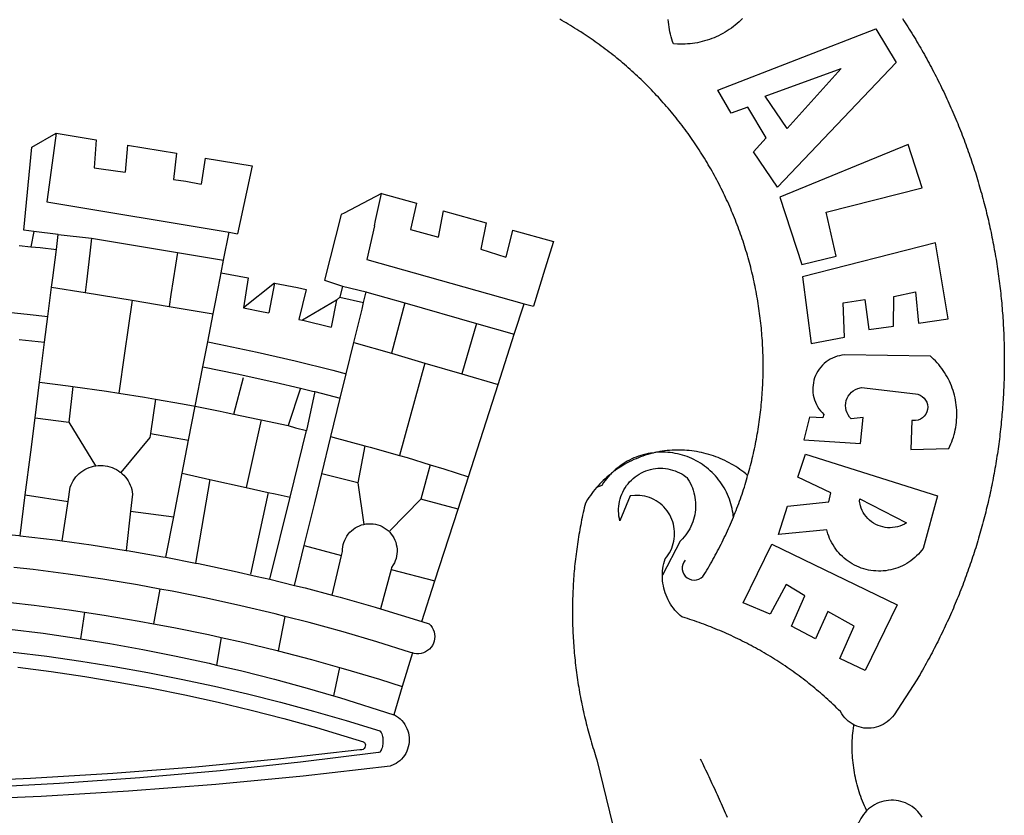
# Model space of a CAD drawing. Extents: x 182430 to 182851, y 1676564 to 1676861.
# Drawn here: x 182713 to 182719, y 1676624 to 1676629 of the extents above; entities that cross this region are included whole.
import ezdxf

# ---------------------------------------------------------------- set-up
doc = ezdxf.new("R2010")
doc.units = 0
doc.header["$LTSCALE"] = 15
doc.header["$MEASUREMENT"] = 0
doc.layers.add('BRAZAO', color=7, linetype='CONTINUOUS')

# ---------------------------------------------------------------- blocks, each defined once
blk = doc.blocks.new('Logo_Prefeitura')
at = {"layer": 'BRAZAO'}
for points in [[(697.48, 681.37), (698.33, 680.07), (699.17, 678.77), (700, 677.46), (700.83, 676.15), (701.66, 674.84), (702.47, 673.52), (703.29, 672.2), (704.1, 670.88), (704.9, 669.55), (705.7, 668.23), (706.49, 666.89), (707.28, 665.56), (708.06, 664.22), (708.83, 662.88), (709.61, 661.54), (710.37, 660.19), (711.13, 658.84), (711.89, 657.49), (712.64, 656.13), (713.38, 654.77), (714.12, 653.41), (714.86, 652.04), (715.58, 650.67), (716.31, 649.3), (717.03, 647.93), (717.74, 646.55), (718.44, 645.17), (719.15, 643.79), (719.84, 642.41), (720.53, 641.02), (721.22, 639.63), (721.9, 638.24), (722.57, 636.84), (723.24, 635.44), (723.9, 634.04), (724.56, 632.64), (725.21, 631.23), (725.86, 629.82), (726.5, 628.41), (727.13, 627), (727.76, 625.58), (728.38, 624.16), (729, 622.74), (729.61, 621.32), (730.22, 619.89), (730.82, 618.46), (731.42, 617.03), (732.01, 615.6), (732.59, 614.16), (733.17, 612.73), (733.74, 611.29), (734.31, 609.84), (734.87, 608.4), (735.43, 606.95), (735.98, 605.5), (736.52, 604.05), (737.06, 602.6), (737.59, 601.14), (738.12, 599.69), (738.64, 598.23), (739.16, 596.76), (739.67, 595.3), (740.17, 593.83), (740.67, 592.37), (741.16, 590.9), (741.65, 589.43), (742.13, 587.95), (742.6, 586.48), (743.07, 585), (743.54, 583.52), (743.99, 582.04), (744.44, 580.56), (744.89, 579.07), (745.33, 577.59), (745.76, 576.1), (746.19, 574.61), (746.61, 573.12), (747.03, 571.63), (747.44, 570.13), (747.84, 568.63), (748.24, 567.14), (748.63, 565.64), (749.02, 564.14), (749.4, 562.63), (749.78, 561.13), (750.14, 559.62), (750.51, 558.12), (750.86, 556.61), (751.21, 555.1), (751.56, 553.59), (751.9, 552.08), (752.23, 550.56), (752.56, 549.05), (752.88, 547.53), (753.19, 546.02), (753.5, 544.5), (753.8, 542.98), (754.1, 541.46), (754.39, 539.93), (754.68, 538.41), (754.96, 536.88), (755.23, 535.36), (755.5, 533.83), (755.76, 532.3), (756.01, 530.78), (756.26, 529.25), (756.5, 527.71), (756.74, 526.18), (756.97, 524.65), (757.19, 523.12), (757.41, 521.58), (757.62, 520.05), (757.83, 518.51), (758.03, 516.98), (758.22, 515.44), (758.41, 513.9), (758.59, 512.36), (758.77, 510.82), (758.94, 509.28), (759.1, 507.74), (759.26, 506.2), (759.41, 504.65), (759.56, 503.11), (759.7, 501.57), (759.83, 500.02), (759.96, 498.48), (760.08, 496.93), (760.19, 495.39)], [(600.44, 395.36), (601.03, 396.96), (601.44, 398.46), (601.85, 399.95), (602.24, 401.45), (602.62, 402.95), (603, 404.46), (603.36, 405.96), (603.72, 407.47), (604.06, 408.98), (604.4, 410.5), (604.72, 412.01), (605.04, 413.53), (605.35, 415.05), (605.65, 416.57), (605.94, 418.09), (606.22, 419.62), (606.49, 421.14), (606.75, 422.67), (607, 424.2), (607.24, 425.73), (607.47, 427.26), (607.69, 428.8), (607.91, 430.33), (608.11, 431.87), (608.3, 433.41), (608.49, 434.94), (608.66, 436.48), (608.83, 438.03), (608.98, 439.57), (609.13, 441.11), (609.26, 442.65), (609.39, 444.2), (609.51, 445.74), (609.62, 447.29), (609.71, 448.84), (609.8, 450.38), (609.88, 451.93), (609.95, 453.48), (610.01, 455.03), (610.06, 456.58), (610.1, 458.13), (610.13, 459.68), (610.15, 461.23), (610.16, 462.78), (610.16, 464.33), (610.15, 465.88), (610.13, 467.43), (610.1, 468.98), (610.07, 470.52), (610.02, 472.07), (609.96, 473.62), (609.9, 475.17), (609.82, 476.72), (609.74, 478.27), (609.64, 479.81), (609.53, 481.36), (609.42, 482.91), (609.3, 484.45), (609.16, 485.99), (609.02, 487.54), (608.87, 489.08), (608.7, 490.62), (608.53, 492.16), (608.35, 493.7), (608.16, 495.24), (607.96, 496.78), (607.75, 498.31), (607.53, 499.85), (607.3, 501.38), (607.06, 502.91), (606.81, 504.44), (606.55, 505.97), (606.28, 507.49), (606.01, 509.02), (605.72, 510.54), (605.42, 512.06), (605.12, 513.58), (604.8, 515.1), (604.48, 516.62), (604.14, 518.13), (603.8, 519.64), (603.45, 521.15), (603.08, 522.66), (602.71, 524.16), (602.33, 525.66), (601.94, 527.16), (601.54, 528.66), (601.13, 530.16), (600.72, 531.65), (600.29, 533.14), (599.85, 534.62), (599.4, 536.11), (598.95, 537.59), (598.48, 539.07), (598.01, 540.54), (597.53, 542.02), (597.04, 543.49), (596.53, 544.95), (596.02, 546.42), (595.5, 547.88), (594.98, 549.33), (594.44, 550.79), (593.89, 552.24), (593.34, 553.68), (592.77, 555.13), (592.2, 556.57), (591.62, 558), (591.02, 559.44), (590.42, 560.86), (589.81, 562.29), (589.2, 563.71), (588.57, 565.13), (587.93, 566.54), (587.29, 567.95), (586.63, 569.36), (585.97, 570.76), (585.3, 572.16), (584.62, 573.55), (583.93, 574.94), (583.24, 576.32), (582.53, 577.7), (581.82, 579.08), (581.1, 580.45), (580.36, 581.81), (579.62, 583.18), (578.88, 584.53), (578.12, 585.89), (577.36, 587.23), (576.58, 588.58), (575.8, 589.91), (575.01, 591.25), (574.21, 592.58), (573.41, 593.9), (572.59, 595.22), (571.77, 596.53), (570.94, 597.84), (570.1, 599.14), (569.25, 600.44), (568.39, 601.73), (567.53, 603.02), (566.66, 604.3), (565.78, 605.58), (564.89, 606.85), (564, 608.11), (563.09, 609.37), (562.18, 610.63), (561.26, 611.88), (560.34, 613.12), (559.4, 614.36), (558.46, 615.59), (557.51, 616.81), (556.56, 618.03), (555.59, 619.24), (554.62, 620.45), (553.64, 621.65), (552.65, 622.85), (551.66, 624.03), (550.66, 625.22), (549.65, 626.39), (548.63, 627.56), (547.61, 628.73), (546.57, 629.88), (545.54, 631.03), (544.49, 632.18), (543.44, 633.32), (542.38, 634.45), (541.31, 635.57), (540.24, 636.69), (539.16, 637.8), (538.07, 638.9), (536.98, 640), (535.87, 641.09), (534.77, 642.18), (533.65, 643.25), (532.53, 644.32), (531.4, 645.39), (530.27, 646.44), (529.13, 647.49), (527.98, 648.53), (526.83, 649.57), (525.66, 650.59), (524.5, 651.61), (523.32, 652.63), (522.14, 653.63), (520.96, 654.63), (519.77, 655.62), (518.57, 656.6), (517.37, 657.58), (516.15, 658.55), (514.94, 659.51), (513.72, 660.46), (512.49, 661.41), (511.25, 662.34), (510.01, 663.27), (508.77, 664.2), (507.52, 665.11), (506.26, 666.02), (505, 666.92), (503.73, 667.81), (502.46, 668.69), (501.18, 669.56), (499.89, 670.43), (498.6, 671.29), (497.31, 672.14), (496.01, 672.99), (494.7, 673.82), (493.39, 674.65), (492.07, 675.46), (490.75, 676.28), (489.43, 677.08), (488.1, 677.87), (486.76, 678.66), (485.42, 679.43), (484.07, 680.2), (482.72, 680.96)], [(597.29, 681.51), (596.19, 680.41), (595.06, 679.35), (593.89, 678.32), (592.7, 677.32), (591.47, 676.36), (590.22, 675.43), (588.95, 674.54), (587.65, 673.69), (586.32, 672.88), (584.97, 672.1), (583.6, 671.37), (582.21, 670.67), (580.8, 670.01), (579.37, 669.4), (577.92, 668.83), (576.46, 668.3), (574.98, 667.81), (573.49, 667.37), (571.99, 666.97), (570.48, 666.61), (568.95, 666.3), (567.42, 666.03), (565.88, 665.8), (564.34, 665.62), (562.79, 665.49), (561.23, 665.4), (559.68, 665.35), (558.12, 665.35), (556.57, 665.4), (553.93, 665.58), (553.42, 667.05), (552.95, 668.53), (552.51, 670.02), (552.13, 671.53), (551.78, 673.05), (551.48, 674.57), (551.22, 676.11), (551.01, 677.65), (550.84, 679.19), (550.71, 680.74)], [(581.69, 636.53), (680.75, 674.94), (680.75, 674.94), (693.49, 653.95), (619.03, 575.76), (604.18, 597.95), (611.99, 606.81), (600.59, 626), (600.59, 626), (590.08, 622.1), (581.69, 636.53)], [(611.39, 632.79), (658.98, 650.18), (658.98, 650.18), (625.2, 612.66), (611.39, 632.79)], [(153.29, 548.11), (147.04, 548.87), (152.13, 600.8), (167.35, 609.57)], [(167.35, 609.57), (164.71, 590.97)], [(167.35, 609.57), (192.36, 605.42)], [(192.36, 605.42), (190.99, 587.86)], [(212.02, 602.16), (210.4, 585.25)], [(212.02, 602.16), (242.75, 597.05)], [(701.03, 602.54), (620.68, 569.61), (634.32, 527.32), (655.78, 532.58), (649.64, 560.18), (709.82, 575.5), (701.03, 602.54)], [(242.75, 597.05), (240.85, 580.68)], [(260.58, 594.08), (258.2, 577.79)], [(260.58, 594.08), (290.05, 589.19)], [(164.71, 590.97), (161.36, 566.72)], [(190.99, 587.86), (195.52, 587.31), (210.4, 585.25)], [(290.05, 589.19), (286.49, 572.64)], [(240.85, 580.68), (248.47, 579.49), (258.2, 577.79)], [(286.49, 572.64), (280.92, 546.69)], [(371.11, 571.8), (347.65, 559.63)], [(366.62, 551.61), (367.29, 554.87), (371.11, 571.8)], [(371.11, 571.8), (392.93, 565.7)], [(161.36, 566.72), (275.55, 547.58)], [(392.93, 565.7), (389.33, 549.23)], [(345.8, 558.67), (335.32, 517.68)], [(347.65, 559.63), (345.8, 558.67)], [(409.8, 561), (406.6, 544.6)], [(409.8, 561), (436.7, 553.52)], [(366.62, 551.61), (361.9, 530.5)], [(389.33, 549.23), (405.21, 545), (406.6, 544.6)], [(436.7, 553.52), (433.19, 536.97)], [(453.1, 548.95), (449.02, 532.03)], [(453.1, 548.95), (478.71, 541.83)], [(153.29, 548.11), (151.38, 538.51)], [(168.6, 546.25), (153.29, 548.11)], [(167.41, 536.84), (168.6, 546.25)], [(168.6, 546.25), (189.36, 543.85)], [(189.36, 543.85), (188.3, 534.45)], [(189.36, 543.85), (243.31, 534.84)], [(272.13, 530.02), (275.55, 547.58)], [(275.55, 547.58), (280.92, 546.69)], [(144, 539.2), (151.38, 538.51)], [(151.38, 538.51), (157.31, 537.96), (167.41, 536.84)], [(165.15, 519.02), (167.41, 536.84)], [(433.19, 536.97), (449.02, 532.03)], [(478.71, 541.83), (473.37, 524.43)], [(725.97, 493.27), (718.21, 541.01), (718.21, 541.01), (634.76, 519.67), (640.3, 477.97), (661.01, 481.88), (660.27, 503.48), (673.78, 505.44), (673.78, 505.44), (676.32, 486.69), (691.78, 488.8), (691.94, 507.4), (705.59, 510.25), (705.59, 510.25), (707.54, 490.6), (725.97, 493.27)], [(188.3, 534.45), (186.26, 516.44)], [(243.31, 534.84), (242.05, 526.93)], [(243.31, 534.84), (272.13, 530.02)], [(361.9, 530.5), (460.44, 502.83)], [(242.05, 526.93), (239.15, 508.64)], [(270.6, 522.14), (272.13, 530.02)], [(473.37, 524.43), (466.24, 501.2)], [(164.43, 513.29), (165.15, 519.02)], [(267.02, 503.73), (269.94, 518.75)], [(269.94, 518.75), (270.6, 522.14)], [(270.6, 522.14), (287.57, 519.04)], [(287.57, 519.04), (284.57, 500.33)], [(162.08, 494.77), (164.43, 513.29)], [(164.43, 513.29), (185.51, 509.81)], [(186.26, 516.44), (185.51, 509.81)], [(304.12, 515.8), (284.57, 500.33)], [(304.12, 515.8), (300.48, 497.09)], [(304.12, 515.8), (318.35, 512.95), (323.85, 511.7)], [(335.32, 517.68), (346.73, 513.93)], [(346.73, 513.93), (344.89, 506.92)], [(346.73, 513.93), (361.51, 510.31)], [(185.51, 509.81), (214.92, 504.96)], [(239.15, 508.64), (237.96, 501.16)], [(323.85, 511.7), (319.34, 492.99)], [(344.89, 506.92), (342.88, 504.99)], [(344.89, 506.92), (342.88, 504.99)], [(344.89, 506.92), (359.85, 503.51)], [(359.85, 503.51), (361.51, 510.31)], [(361.51, 510.31), (361.97, 510.17), (385.59, 503.31)], [(58.08, 503.53), (76.34, 502.6), (100.64, 500.94), (124.9, 498.85), (149.13, 496.34), (162.08, 494.77)], [(214.92, 504.96), (212.42, 487.71)], [(214.92, 504.96), (237.96, 501.16)], [(237.96, 501.16), (265.63, 496.6)], [(265.63, 496.6), (267.02, 503.73)], [(284.57, 500.33), (297.03, 497.84), (300.48, 497.09)], [(342.88, 504.99), (321.53, 492.52)], [(342.88, 504.99), (339.53, 488.18)], [(358.88, 499.52), (359.85, 503.51)], [(385.59, 503.31), (377.33, 471.77)], [(385.59, 503.31), (430.53, 490.46)], [(454.27, 483.67), (460.44, 502.83)], [(460.44, 502.83), (466.24, 501.2)], [(160.05, 478.71), (162.08, 494.77)], [(262.18, 478.87), (265.63, 496.6)], [(355.18, 484.4), (358.88, 499.52)], [(760.19, 495.39), (760.3, 493.84), (760.4, 492.3), (760.5, 490.75), (760.59, 489.2), (760.67, 487.65), (760.75, 486.11), (760.82, 484.56), (760.89, 483.01), (760.95, 481.46), (761, 479.91), (761.05, 478.36), (761.09, 476.81), (761.13, 475.26), (761.15, 473.71), (761.18, 472.16), (761.19, 470.62), (761.2, 469.07), (761.21, 467.52), (761.21, 465.97), (761.2, 464.42), (761.19, 462.87), (761.17, 461.32), (761.14, 459.77), (761.11, 458.22), (761.07, 456.67), (761.02, 455.12), (760.97, 453.57), (760.92, 452.02), (760.85, 450.47), (760.79, 448.92), (760.71, 447.38), (760.63, 445.83), (760.54, 444.28), (760.45, 442.73), (760.35, 441.19), (760.24, 439.64), (760.13, 438.1), (760.01, 436.55), (759.89, 435.01), (759.76, 433.46), (759.62, 431.92), (759.48, 430.37), (759.33, 428.83), (759.18, 427.29), (759.02, 425.75), (758.85, 424.21), (758.68, 422.67), (758.5, 421.13), (758.31, 419.59), (758.12, 418.05), (757.92, 416.51), (757.72, 414.98), (757.51, 413.44), (757.3, 411.91), (757.07, 410.37), (756.85, 408.84), (756.61, 407.31), (756.37, 405.78), (756.13, 404.25), (755.88, 402.72), (755.62, 401.19), (755.35, 399.66), (755.08, 398.14), (754.81, 396.61), (754.53, 395.09), (754.24, 393.56), (753.94, 392.04), (753.64, 390.52), (753.34, 389), (753.02, 387.48), (752.71, 385.97), (752.38, 384.45), (752.05, 382.94), (751.72, 381.42), (751.37, 379.91), (751.03, 378.4), (750.67, 376.89), (750.31, 375.39), (749.95, 373.88), (749.58, 372.38), (749.2, 370.87), (748.81, 369.37), (748.42, 367.87), (748.03, 366.37), (747.63, 364.88), (747.22, 363.38), (746.81, 361.89), (746.39, 360.39), (745.96, 358.9), (745.53, 357.41), (745.09, 355.93), (744.65, 354.44), (744.2, 352.96), (743.75, 351.48), (743.29, 350), (742.82, 348.52), (742.35, 347.04), (741.87, 345.57), (741.39, 344.1), (740.9, 342.63), (740.4, 341.16), (739.9, 339.69), (739.39, 338.23), (738.88, 336.77), (738.36, 335.3), (737.84, 333.85), (737.31, 332.39), (736.77, 330.93), (736.23, 329.48), (735.68, 328.03), (735.13, 326.59), (734.57, 325.14), (734.01, 323.7), (733.44, 322.26), (732.86, 320.82), (732.28, 319.38), (731.69, 317.95), (731.1, 316.51), (730.5, 315.08), (729.9, 313.66), (729.29, 312.23), (728.67, 310.81), (728.05, 309.39), (727.42, 307.97), (726.79, 306.56), (726.15, 305.14), (725.51, 303.73), (724.86, 302.33), (724.21, 300.92), (723.55, 299.52), (722.88, 298.12), (722.21, 296.72), (721.53, 295.33), (720.85, 293.94), (720.16, 292.55), (719.47, 291.16), (718.77, 289.78), (718.07, 288.4), (717.36, 287.02), (716.64, 285.65), (715.92, 284.27), (715.19, 282.9), (714.46, 281.54), (713.73, 280.18), (712.98, 278.81), (712.24, 277.46), (711.48, 276.1), (710.72, 274.75), (709.96, 273.4), (709.19, 272.06), (708.42, 270.71), (707.64, 269.37), (706.43, 267.33), (692.15, 245.42), (691.22, 244.18), (690.19, 243.02), (689.07, 241.95), (687.87, 240.96), (686.6, 240.08), (685.27, 239.29), (683.87, 238.61), (682.43, 238.05), (680.95, 237.6), (679.44, 237.27), (677.9, 237.05), (676.35, 236.96), (674.8, 236.99), (673.26, 237.14), (671.74, 237.42), (670.24, 237.81), (668.77, 238.32), (667.35, 238.94), (666.94, 239.16)], [(212.42, 487.71), (210.11, 471.83)], [(319.34, 492.99), (321.53, 492.52)], [(321.53, 492.52), (321.87, 492.44), (339.53, 488.18)], [(430.53, 490.46), (421.46, 458.93)], [(430.53, 490.46), (454.27, 483.67)], [(353.77, 478.62), (355.18, 484.4)], [(444.19, 452.32), (454.27, 483.67)], [(144.13, 480.48), (160.05, 478.71)], [(156.88, 453.63), (160.05, 478.71)], [(259.14, 463.25), (262.18, 478.87)], [(262.18, 478.87), (269.41, 477.47), (293.24, 472.44), (316.98, 467), (340.63, 461.14), (348.95, 458.91)], [(348.95, 458.91), (353.77, 478.62)], [(353.77, 478.62), (377.33, 471.77)], [(210.11, 471.83), (206.48, 446.87)], [(377.33, 471.77), (398.15, 465.71)], [(702.62, 411.52), (726.41, 412.16), (727.09, 413.57), (727.71, 414.99), (728.29, 416.43), (728.82, 417.9), (729.3, 419.37), (729.74, 420.87), (730.13, 422.37), (730.47, 423.89), (730.76, 425.42), (731, 426.96), (731.19, 428.5), (731.33, 430.05), (731.42, 431.6), (731.46, 433.16), (731.45, 434.71), (731.39, 436.27), (731.28, 437.82), (731.12, 439.37), (730.91, 440.91), (730.65, 442.44), (730.35, 443.97), (729.99, 445.48), (729.58, 446.98), (729.13, 448.47), (728.63, 449.94), (728.08, 451.4), (727.48, 452.84), (726.84, 454.25), (726.15, 455.65), (725.42, 457.02), (724.64, 458.37), (723.82, 459.69), (722.96, 460.99), (722.06, 462.25), (721.12, 463.49), (720.14, 464.7), (719.12, 465.87), (718.06, 467.01), (716.96, 468.12), (715.03, 469.91), (661.01, 470.78), (661.01, 470.78), (659.46, 470.6), (657.94, 470.3), (656.43, 469.9), (654.96, 469.39), (653.54, 468.78), (652.16, 468.06), (650.83, 467.24), (649.57, 466.34), (648.37, 465.34), (647.25, 464.26), (646.22, 463.1), (645.27, 461.87), (644.41, 460.58), (643.64, 459.22), (642.98, 457.81), (642.41, 456.36), (641.96, 454.88), (641.61, 453.36), (641.38, 451.82), (641.25, 450.27), (641.24, 448.72), (641.34, 447.17), (641.55, 445.62), (641.87, 444.1), (642.3, 442.61), (642.84, 441.15), (643.48, 439.73), (644.22, 438.37), (645.06, 437.06), (645.99, 435.81), (647.01, 434.64), (648.24, 433.42), (647.49, 431.47), (639.08, 431.77), (639.08, 431.77), (635.63, 417.52), (671.19, 415.29), (672.85, 431.49), (672.85, 431.49), (665.34, 430.73), (664.29, 431.88), (663.41, 433.15), (662.7, 434.54), (662.19, 436.01), (661.88, 437.53), (661.78, 439.08), (661.9, 440.63), (662.22, 442.15), (662.74, 443.62), (663.46, 444.99), (664.36, 446.26), (665.42, 447.4), (666.63, 448.38), (667.96, 449.19), (669.38, 449.81), (671.81, 450.39), (671.81, 450.39), (705.57, 446.5), (707.09, 446.21), (708.54, 445.64), (709.86, 444.82), (711.01, 443.77), (711.94, 442.54), (712.64, 441.15), (713.07, 439.65), (713.22, 438.11), (713.09, 436.56), (712.67, 435.06), (711.99, 433.67), (711.07, 432.42), (709.93, 431.36), (708.62, 430.52), (707.19, 429.94), (705.66, 429.63), (703.31, 429.7), (703.31, 429.7), (702.62, 411.52)], [(254.34, 438.6), (259.14, 463.25)], [(259.14, 463.25), (280.68, 458.93), (304.29, 453.76), (320.3, 449.96)], [(398.15, 465.71), (382.38, 407.8)], [(398.15, 465.71), (421.46, 458.93)], [(278.56, 433.76), (284.56, 456.69)], [(345.22, 443.63), (348.95, 458.91)], [(421.46, 458.93), (444.19, 452.32)], [(154.07, 431.46), (156.88, 453.63)], [(156.88, 453.63), (174.89, 451.43), (177.68, 451.04)], [(177.68, 451.04), (175.13, 428.68)], [(177.68, 451.04), (198.79, 448.08), (206.48, 446.87)], [(425.55, 394.39), (444.19, 452.32)], [(206.48, 446.87), (222.63, 444.32), (229.41, 443.13)], [(320.3, 449.96), (312.58, 426.6)], [(320.3, 449.96), (327.81, 448.17), (329.41, 447.76)], [(329.41, 447.76), (324.11, 423.42)], [(329.41, 447.76), (345.22, 443.63)], [(229.41, 443.13), (226.38, 421.59)], [(229.41, 443.13), (246.39, 440.14), (254.34, 438.6)], [(250.2, 417.33), (254.34, 438.6)], [(254.34, 438.6), (270.08, 435.55), (273.84, 434.76)], [(339.35, 419.63), (345.22, 443.63)], [(273.84, 434.76), (278.56, 433.76)], [(278.56, 433.76), (293.69, 430.55), (295.71, 430.08)], [(151.34, 409.92), (154.07, 431.46)], [(154.07, 431.46), (175.13, 428.68)], [(175.13, 428.68), (191.99, 401.34)], [(295.71, 430.08), (286.27, 387.66)], [(295.71, 430.08), (312.58, 426.6)], [(312.58, 426.6), (317.2, 425.14), (324.11, 423.42)], [(226.38, 421.59), (226.02, 419.07)], [(226.38, 421.59), (226.02, 419.07)], [(226.38, 421.59), (250.2, 417.33)], [(313.78, 381.64), (324.11, 423.42)], [(333.68, 396.39), (339.35, 419.63)], [(339.35, 419.63), (340.62, 419.31), (360.69, 413.94)], [(226.02, 419.07), (207.75, 397.1)], [(246.18, 396.66), (250.2, 417.33)], [(360.69, 413.94), (356.19, 390.65)], [(360.69, 413.94), (363.93, 413.08), (382.38, 407.8)], [(147.95, 383.11), (151.34, 409.92)], [(382.38, 407.8), (387.13, 406.44), (401.57, 402.03)], [(540.8, 409.32), (539.62, 409.27), (538.09, 408.99), (536.58, 408.66), (535.08, 408.28), (533.59, 407.85), (532.12, 407.36), (530.67, 406.82), (529.23, 406.24), (527.82, 405.6), (526.43, 404.91), (525.06, 404.18), (523.72, 403.4), (522.41, 402.58), (521.13, 401.71), (519.88, 400.79), (518.66, 399.84), (517.47, 398.84), (516.96, 398.27)], [(540.8, 409.32), (539.3, 408.84), (537.81, 408.42), (536.33, 407.96), (534.86, 407.47), (533.4, 406.95), (531.96, 406.39), (530.52, 405.8), (529.1, 405.18), (527.7, 404.52), (526.31, 403.84), (524.94, 403.12), (523.58, 402.37), (522.24, 401.59), (520.92, 400.78), (519.62, 399.93), (518.34, 399.06), (516.96, 398.27)], [(544.2, 409.97), (543.83, 409.9), (543.42, 409.82), (542.69, 409.66), (542.31, 409.62), (541.19, 409.33), (540.8, 409.32)], [(600.44, 395.36), (599.24, 396.34), (598.02, 397.3), (596.78, 398.22), (595.52, 399.12), (594.23, 399.99), (592.93, 400.83), (591.61, 401.64), (590.27, 402.42), (588.91, 403.17), (587.54, 403.88), (586.15, 404.57), (584.74, 405.22), (583.32, 405.84), (581.89, 406.43), (580.44, 406.99), (578.98, 407.51), (577.51, 407.99), (576.03, 408.45), (574.54, 408.87), (573.04, 409.25), (571.53, 409.61), (570.01, 409.92), (568.49, 410.2), (566.96, 410.45), (565.42, 410.66), (563.88, 410.84), (562.34, 410.98), (560.79, 411.08), (559.24, 411.15), (557.69, 411.19), (557.69, 411.19), (556.14, 411.19), (554.59, 411.15), (553.05, 411.08), (551.5, 410.97), (549.96, 410.83), (548.42, 410.65), (546.88, 410.43), (545.35, 410.19), (544.2, 409.97)], [(591.51, 369.23), (591.45, 369.92), (591.26, 371.46), (591.01, 372.99), (590.71, 374.51), (590.36, 376.01), (589.95, 377.51), (589.5, 378.99), (588.99, 380.46), (588.43, 381.9), (587.82, 383.33), (587.17, 384.73), (586.46, 386.11), (585.71, 387.47), (584.91, 388.8), (584.07, 390.1), (583.18, 391.37), (582.25, 392.61), (581.28, 393.81), (580.26, 394.98), (579.21, 396.12), (578.12, 397.22), (576.98, 398.28), (575.82, 399.3), (574.62, 400.28), (573.38, 401.21), (572.12, 402.11), (570.82, 402.96), (569.5, 403.76), (568.14, 404.52), (566.77, 405.23), (565.37, 405.89), (563.94, 406.51), (562.5, 407.07), (561.04, 407.59), (559.56, 408.05), (558.07, 408.46), (556.56, 408.82), (555.04, 409.13), (553.51, 409.38), (551.97, 409.58), (550.43, 409.73), (548.88, 409.83), (547.33, 409.87), (547.33, 409.87), (545.78, 409.86), (544.2, 409.97)], [(636.76, 408.7), (719.35, 382.61), (710.33, 349.6), (709.4, 348.36), (708.42, 347.15), (707.38, 346), (706.28, 344.89), (705.14, 343.84), (703.95, 342.83), (702.72, 341.89), (701.44, 341), (700.12, 340.17), (698.77, 339.4), (697.38, 338.7), (695.96, 338.06), (694.52, 337.49), (693.05, 336.98), (691.55, 336.55), (690.04, 336.18), (688.52, 335.88), (686.98, 335.66), (685.43, 335.5), (683.88, 335.42), (682.32, 335.4), (680.77, 335.46), (679.22, 335.59), (677.67, 335.79), (676.14, 336.07), (674.62, 336.41), (673.12, 336.82), (671.64, 337.3), (670.19, 337.85), (668.76, 338.47), (667.36, 339.15), (666, 339.89), (664.67, 340.7), (663.38, 341.57), (662.12, 342.49), (660.92, 343.48), (659.76, 344.51), (658.65, 345.6), (657.59, 346.74), (656.58, 347.93), (655.63, 349.16), (654.74, 350.43), (653.91, 351.75), (653.14, 353.1), (652.43, 354.48), (651.79, 355.9), (651.21, 357.34), (650.7, 358.81), (650.01, 361.27), (650.01, 361.27), (619.7, 358.41), (625.41, 376.11), (651.37, 378.83), (652.57, 384.38), (631.87, 394.27), (636.76, 408.7)], [(174.7, 379.06), (176.06, 387.97), (176.58, 389.35), (177.21, 390.68), (177.93, 391.96), (178.74, 393.19), (179.64, 394.35), (180.63, 395.45), (181.69, 396.47), (182.82, 397.41), (184.02, 398.27), (185.27, 399.03), (186.58, 399.7), (187.94, 400.27), (189.33, 400.75), (190.76, 401.12), (191.99, 401.34)], [(191.99, 401.34), (192.21, 401.38), (193.67, 401.54), (195.14, 401.59), (195.14, 401.59), (196.61, 401.53), (198.07, 401.37), (199.52, 401.1), (200.94, 400.72), (202.33, 400.25), (203.69, 399.67), (204.99, 398.99), (206.25, 398.22), (207.44, 397.36), (207.75, 397.1)], [(401.57, 402.03), (395.73, 380.49)], [(401.57, 402.03), (410.21, 399.4), (425.55, 394.39)], [(207.75, 397.1), (208.57, 396.41), (209.63, 395.39), (210.61, 394.29), (211.5, 393.12), (212.31, 391.89), (213.03, 390.61), (213.65, 389.27), (214.17, 387.9), (214.59, 386.49), (215.1, 383.65), (213.9, 373.02)], [(240.89, 369.48), (246.18, 396.66)], [(246.18, 396.66), (263.49, 392.82)], [(329.23, 378.2), (333.68, 396.39)], [(356.19, 390.65), (333.68, 396.39)], [(514.04, 395.73), (513.42, 395.29), (512.25, 394.28), (511.1, 393.24), (509.97, 392.18), (508.87, 391.09), (507.79, 389.97), (506.74, 388.83), (505.68, 387.77)], [(514.04, 395.73), (513.09, 394.46), (512.1, 393.27), (511.14, 392.05), (510.23, 390.8), (509.02, 388.98), (505.68, 387.77)], [(516.96, 398.27), (516.42, 397.67), (515.85, 397.22), (515.2, 396.73), (514.7, 396.2), (514.04, 395.73)], [(547.05, 332.82), (547.08, 333.95), (547.18, 335.5), (547.36, 337.04), (547.61, 338.57), (547.93, 340.09), (548.32, 341.59), (548.79, 343.11), (549.77, 344.31), (550.67, 345.57), (551.49, 346.89), (552.22, 348.26), (552.86, 349.67), (553.4, 351.12), (553.86, 352.6), (554.21, 354.11), (554.47, 355.64), (554.63, 357.18), (554.69, 358.73), (554.65, 360.28), (554.5, 361.82), (554.26, 363.35), (553.93, 364.86), (553.49, 366.35), (552.96, 367.8), (552.33, 369.22), (551.62, 370.6), (550.82, 371.92), (549.93, 373.2), (548.97, 374.41), (547.93, 375.56), (546.81, 376.63), (545.63, 377.64), (544.39, 378.56), (543.09, 379.4), (541.74, 380.16), (540.34, 380.83), (538.9, 381.41), (537.43, 381.89), (535.93, 382.27), (534.4, 382.56), (532.87, 382.75), (531.32, 382.84), (531.32, 382.84), (529.77, 382.83), (526.89, 382.55), (520.42, 366.79), (520.07, 368.3), (519.81, 369.83), (519.64, 371.37), (519.57, 372.92), (519.58, 374.47), (519.68, 376.01), (519.88, 377.55), (520.16, 379.07), (520.53, 380.58), (521, 382.06), (521.54, 383.51), (522.17, 384.92), (522.89, 386.3), (523.68, 387.63), (524.55, 388.91), (525.5, 390.14), (526.51, 391.31), (527.6, 392.42), (528.74, 393.46), (529.95, 394.43), (531.21, 395.33), (532.52, 396.16), (533.88, 396.91), (535.28, 397.57), (536.71, 398.16), (538.18, 398.65), (539.67, 399.06), (541.19, 399.38), (542.72, 399.61), (544.27, 399.76), (545.81, 399.8), (545.81, 399.8), (547.36, 399.76), (548.91, 399.63), (550.44, 399.41), (551.96, 399.09), (553.46, 398.69), (554.93, 398.2), (556.36, 397.63), (557.77, 396.97), (559.13, 396.23), (560.45, 395.41), (561.71, 394.52), (562.12, 394.19), (562.4, 393.97)], [(591.51, 369.23), (592.06, 370.56), (592.63, 372), (593.2, 373.44), (593.76, 374.89), (594.31, 376.34), (594.85, 377.79), (595.38, 379.25), (595.9, 380.71), (596.41, 382.17), (596.92, 383.64), (597.41, 385.11), (597.89, 386.58), (598.37, 388.05), (598.84, 389.53), (599.29, 391.01), (599.74, 392.49), (600.18, 393.98), (600.44, 395.36)], [(263.49, 392.82), (254.5, 340.46)], [(263.49, 392.82), (286.27, 387.66)], [(356.19, 390.65), (359.93, 364.52)], [(419.07, 374.26), (425.55, 394.39)], [(562.4, 393.97), (563.05, 392.99), (563.85, 391.65), (564.57, 390.28), (565.23, 388.88), (565.81, 387.45), (566.32, 385.98), (566.76, 384.5), (567.12, 382.99), (567.41, 381.47), (567.62, 379.93), (567.75, 378.39), (567.8, 376.84), (567.78, 375.29), (567.68, 373.74), (567.5, 372.2), (567.25, 370.67), (566.91, 369.16), (566.51, 367.67), (566.02, 366.19), (565.47, 364.75), (564.84, 363.33), (564.14, 361.95), (563.37, 360.6), (562.54, 359.29), (561.64, 358.03), (560.68, 356.81), (559.66, 355.65), (558.26, 354.22), (547.05, 332.82)], [(144.71, 357.52), (147.95, 383.11)], [(147.95, 383.11), (174.7, 379.06)], [(286.27, 387.66), (300.08, 384.66)], [(300.08, 384.66), (288.96, 333.41)], [(300.08, 384.66), (304.38, 383.73)], [(304.38, 383.73), (313.78, 381.64)], [(505.68, 387.77), (504.72, 386.48), (503.75, 385.27), (502.81, 384.04), (501.9, 382.79), (501.02, 381.51), (500.16, 380.22), (498.8, 378.02), (498.44, 376.52), (498.09, 375.01), (497.74, 373.5), (497.41, 371.99), (497.08, 370.47), (496.76, 368.96), (496.44, 367.44), (496.14, 365.92), (495.84, 364.4), (495.55, 362.87), (495.27, 361.35), (495, 359.82), (494.74, 358.3), (494.48, 356.77), (494.24, 355.24), (494, 353.71), (493.77, 352.17), (493.54, 350.64), (493.33, 349.1), (493.12, 347.57), (492.92, 346.03), (492.74, 344.49), (492.55, 342.95), (492.38, 341.41), (492.22, 339.87), (492.06, 338.33), (491.91, 336.79), (491.77, 335.25), (491.64, 333.7), (491.52, 332.16), (491.4, 330.61), (491.3, 329.06), (491.2, 327.52), (491.11, 325.97), (491.03, 324.42), (490.95, 322.88), (490.89, 321.33), (490.83, 319.78), (490.79, 318.23), (490.75, 316.68), (490.71, 315.13), (490.69, 313.58), (490.68, 312.03), (490.67, 310.48), (490.67, 308.93), (490.68, 307.38), (490.7, 305.83), (490.73, 304.28), (490.76, 302.73), (490.81, 301.18), (490.86, 299.63), (490.92, 298.09), (490.99, 296.54), (491.06, 294.99), (491.15, 293.44), (491.24, 291.9), (491.34, 290.35), (491.45, 288.8), (491.57, 287.26), (491.7, 285.71), (491.84, 284.17), (491.98, 282.63), (492.13, 281.08), (492.29, 279.54), (492.46, 278), (492.64, 276.46), (492.82, 274.92), (493.01, 273.39), (493.22, 271.85), (493.43, 270.31), (493.64, 268.78), (493.87, 267.25), (494.1, 265.71), (494.35, 264.18), (494.6, 262.65), (494.86, 261.13), (495.12, 259.6), (495.4, 258.07), (495.68, 256.55), (495.98, 255.03), (496.28, 253.51), (496.58, 251.99), (496.9, 250.47), (497.23, 248.96), (497.56, 247.44), (497.9, 245.93), (498.25, 244.42), (498.61, 242.91), (498.97, 241.41), (499.35, 239.9), (499.73, 238.4), (500.12, 236.9), (500.51, 235.4), (500.92, 233.91), (501.33, 232.41), (501.76, 230.92), (502.19, 229.43), (502.62, 227.95), (503.07, 226.46), (503.52, 224.98), (503.99, 223.5), (504.46, 222.02), (504.93, 220.55), (505.42, 219.08), (506.05, 217.22), (525.66, 136.68)], [(170.94, 354.29), (174.7, 379.06)], [(301.08, 330.3), (313.78, 381.64)], [(322.69, 351.42), (329.23, 378.2)], [(376.23, 360.62), (395.73, 380.49)], [(419.07, 374.26), (395.73, 380.49)], [(670.61, 380.64), (699.99, 365.65), (698.65, 364.86), (697.25, 364.17), (695.8, 363.61), (694.31, 363.16), (692.79, 362.83), (691.25, 362.63), (689.7, 362.55), (688.14, 362.59), (686.6, 362.77), (685.07, 363.06), (683.57, 363.48), (682.11, 364.02), (680.7, 364.67), (679.35, 365.44), (678.06, 366.31), (676.85, 367.29), (675.72, 368.35), (674.68, 369.51), (673.73, 370.75), (672.89, 372.05), (672.16, 373.43), (671.54, 374.85), (671.04, 376.32), (670.43, 379.13), (670.61, 380.64)], [(213.9, 373.02), (211.11, 348.35)], [(213.9, 373.02), (240.89, 369.48)], [(404.58, 329.23), (419.07, 374.26)], [(235.93, 344.02), (240.89, 369.48)], [(346.09, 345.26), (346.64, 347.6), (346.67, 349.08), (346.83, 350.54), (347.11, 351.98), (347.51, 353.4), (348.03, 354.77), (348.68, 356.1), (349.43, 357.36), (350.28, 358.56), (351.24, 359.68), (352.29, 360.71), (353.43, 361.64), (354.64, 362.48), (355.92, 363.21), (357.25, 363.83), (358.64, 364.33), (359.93, 364.52)], [(359.93, 364.52), (361.51, 364.96), (362.97, 365.09), (364.45, 365.09), (364.45, 365.09), (365.91, 364.97), (367.36, 364.72), (368.79, 364.35), (370.17, 363.85), (371.51, 363.24), (372.79, 362.52), (374.01, 361.68), (375.15, 360.75), (376.2, 359.72), (377.16, 358.61), (378.02, 357.42), (378.78, 356.16), (379.43, 354.83), (379.95, 353.46), (380.36, 352.05), (380.65, 350.6), (380.81, 349.14), (380.85, 347.67), (380.75, 346.2), (380.54, 344.74), (380.2, 343.31), (379.73, 341.92), (379.15, 340.56), (378.45, 339.27), (377.42, 337.73), (377.06, 336.39)], [(561.26, 342.22), (560.38, 340.95), (559.78, 339.52), (559.48, 338), (559.5, 336.46), (559.84, 334.95), (560.47, 333.54), (561.38, 332.28), (562.53, 331.25), (563.86, 330.46), (565.33, 329.97), (566.87, 329.78), (568.41, 329.92), (569.89, 330.36), (571.25, 331.1), (572.43, 332.1), (574.02, 334.58), (574.82, 335.91), (575.61, 337.24), (576.39, 338.58), (577.17, 339.92), (577.93, 341.27), (578.69, 342.62), (579.44, 343.97), (580.19, 345.33), (580.92, 346.7), (581.64, 348.07), (582.36, 349.44), (583.07, 350.82), (583.77, 352.21), (584.46, 353.59), (585.14, 354.99), (585.81, 356.38), (586.47, 357.78), (587.13, 359.19), (587.78, 360.6), (588.41, 362.01), (589.04, 363.42), (589.66, 364.84), (590.28, 366.27), (590.88, 367.7), (591.51, 369.23)], [(131.37, 358.9), (143.94, 357.61), (144.71, 357.52)], [(144.71, 357.52), (166.57, 354.89), (170.94, 354.29)], [(170.94, 354.29), (189.15, 351.77), (211.11, 348.35)], [(597.7, 315.59), (615.64, 352.26), (615.64, 352.26), (694.11, 314.2), (673.99, 273.24), (658.08, 280.58), (667.25, 300.83), (650.74, 310.12), (650.74, 310.12), (642.93, 293.02), (627.93, 300.96), (636.19, 319.87), (624.49, 326.91), (624.49, 326.91), (614.58, 308.46), (597.7, 315.59)], [(211.11, 348.35), (211.67, 348.26), (234.13, 344.36), (235.93, 344.02)], [(316.59, 326.48), (322.69, 351.42)], [(322.69, 351.42), (346.09, 345.26)], [(235.93, 344.02), (254.5, 340.46)], [(254.5, 340.46), (256.52, 340.07), (278.82, 335.38), (293.19, 332.11)], [(340.25, 320.32), (346.09, 345.26)], [(232.18, 324.16), (218.25, 326.71), (196.5, 330.3), (174.7, 333.5), (152.85, 336.33), (140.85, 337.67)], [(377.06, 336.39), (370.36, 311.78)], [(377.06, 336.39), (404.58, 329.23)], [(293.19, 332.11), (301.08, 330.3)], [(301.08, 330.3), (316.59, 326.48)], [(396.39, 303.76), (404.58, 329.23)], [(666.94, 239.16), (665.99, 239.67), (664.68, 240.5), (663.45, 241.44), (662.29, 242.47), (661.21, 243.58), (660.23, 244.78), (659.35, 246.05), (658.51, 247.49), (657.41, 248.58), (656.3, 249.66), (655.18, 250.73), (654.06, 251.8), (652.93, 252.86), (651.79, 253.91), (650.64, 254.96), (649.49, 256), (648.33, 257.03), (647.17, 258.05), (646, 259.06), (644.82, 260.07), (643.64, 261.07), (642.45, 262.06), (641.25, 263.05), (640.04, 264.02), (638.83, 264.99), (637.62, 265.95), (636.4, 266.91), (635.17, 267.85), (633.93, 268.79), (632.69, 269.72), (631.45, 270.64), (630.19, 271.55), (628.93, 272.45), (627.67, 273.35), (626.4, 274.24), (625.12, 275.12), (623.84, 275.99), (622.55, 276.85), (621.26, 277.71), (619.96, 278.55), (618.66, 279.39), (617.35, 280.22), (616.04, 281.04), (614.72, 281.85), (613.39, 282.66), (612.06, 283.45), (610.73, 284.24), (609.38, 285.02), (608.04, 285.79), (606.69, 286.55), (605.33, 287.3), (603.97, 288.04), (602.61, 288.77), (601.24, 289.5), (599.86, 290.22), (598.48, 290.92), (597.1, 291.62), (595.71, 292.31), (594.32, 292.99), (592.92, 293.66), (591.52, 294.32), (590.12, 294.97), (588.71, 295.62), (587.29, 296.25), (585.87, 296.88), (584.45, 297.49), (583.03, 298.1), (581.6, 298.7), (580.16, 299.29), (578.72, 299.87), (577.28, 300.44), (575.84, 301), (574.39, 301.55), (572.94, 302.09), (571.48, 302.62), (570.02, 303.14), (568.56, 303.66), (567.09, 304.16), (565.63, 304.65), (564.15, 305.14), (562.68, 305.61), (561.2, 306.08), (559.28, 306.67), (558.1, 307.67), (556.97, 308.74), (555.9, 309.85), (554.87, 311.01), (553.9, 312.22), (552.99, 313.47), (552.13, 314.77), (551.34, 316.1), (550.61, 317.47), (549.95, 318.87), (549.35, 320.29), (548.81, 321.75), (548.35, 323.23), (547.96, 324.73), (547.63, 326.24), (547.38, 327.77), (547.19, 329.31), (547.08, 330.86), (547.05, 332.82)], [(232.18, 324.16), (228.24, 302.44)], [(310.46, 307.05), (304.48, 308.58), (283.05, 313.68), (261.52, 318.4), (239.92, 322.74), (232.18, 324.16)], [(316.59, 326.48), (323.18, 324.85), (340.25, 320.32)], [(138.69, 315.78), (153.48, 314.07), (175.43, 311.14), (184.92, 309.71)], [(340.25, 320.32), (345.21, 319.01), (367.14, 312.78), (370.36, 311.78)], [(184.92, 309.71), (182.44, 293.02)], [(184.92, 309.71), (197.33, 307.83), (219.17, 304.14), (228.24, 302.44)], [(370.36, 311.78), (396.39, 303.76)], [(91.52, 303.65), (96, 303.32), (117.06, 301.4), (138.07, 299.11), (159.05, 296.45), (179.97, 293.42), (182.44, 293.02)], [(228.24, 302.44), (240.94, 300.07), (262.63, 295.62), (270.55, 293.85)], [(310.46, 307.05), (306.31, 285.44)], [(390.45, 284.11), (389.25, 284.48), (368.22, 291.06), (347.08, 297.27), (325.83, 303.11), (310.46, 307.05)], [(396.39, 303.76), (400.98, 302.34), (401.98, 301.27), (402.84, 300.07), (403.52, 298.77), (404.02, 297.39), (404.33, 295.95), (404.44, 294.48), (404.35, 293.01), (404.07, 291.57), (403.59, 290.18), (402.92, 288.87), (402.09, 287.66), (401.1, 286.57), (399.97, 285.63), (398.72, 284.85), (397.38, 284.24), (395.97, 283.83), (394.52, 283.6), (393.04, 283.58), (391.58, 283.76), (390.45, 284.11)], [(140.36, 284.68), (161.52, 282.04), (182.63, 279.02), (203.68, 275.64), (224.68, 271.89), (245.6, 267.78), (266.45, 263.3), (287.22, 258.45), (307.89, 253.25), (328.48, 247.68), (348.96, 241.76), (370.01, 235.32), (370.35, 235.16)], [(182.44, 293.02), (200.84, 290.04), (221.65, 286.28), (242.38, 282.17), (263.05, 277.69), (267.76, 276.58)], [(270.55, 293.85), (267.76, 276.58)], [(270.55, 293.85), (284.25, 290.79), (305.78, 285.58), (306.31, 285.44)], [(143.16, 275.3), (164.23, 272.55), (185.25, 269.42), (206.21, 265.93), (227.1, 262.08), (247.93, 257.86), (268.68, 253.27), (289.34, 248.33), (309.92, 243.02), (330.4, 237.36), (359.79, 228.55), (360.37, 227.99), (360.77, 227.28), (360.96, 226.5), (360.92, 225.69), (360.65, 224.92), (360.18, 224.26), (359.54, 223.76), (358.79, 223.46), (357.53, 223.44), (306.06, 217.61), (254.49, 212.68), (202.85, 208.65), (151.14, 205.52), (99.38, 203.29)], [(306.31, 285.44), (327.21, 280), (344.83, 275.08)], [(390.45, 284.11), (384.08, 263.15)], [(267.76, 276.58), (283.63, 272.86), (304.12, 267.66), (324.52, 262.11), (340.91, 257.34)], [(344.83, 275.08), (340.91, 257.34)], [(344.83, 275.08), (348.54, 274.04), (369.77, 267.72), (384.08, 263.15)], [(384.08, 263.15), (378.71, 245.46)], [(340.91, 257.34), (344.82, 256.2), (378.71, 245.46)], [(378.71, 245.46), (379.16, 245.32), (380.43, 244.58), (381.63, 243.73), (382.75, 242.78), (383.8, 241.74), (384.75, 240.62), (385.61, 239.42), (386.36, 238.16), (387, 236.83), (387.53, 235.46), (387.94, 234.05), (388.24, 232.61), (388.41, 231.14), (388.46, 229.67), (388.38, 228.2), (388.19, 226.75), (387.87, 225.31), (387.43, 223.9), (386.87, 222.54), (386.21, 221.23), (385.43, 219.98), (384.56, 218.8), (383.59, 217.69), (382.52, 216.67), (381.38, 215.74), (380.16, 214.91), (378.88, 214.19), (376.58, 213.22), (322.03, 207.05), (267.37, 201.84), (212.63, 197.58), (157.83, 194.28), (102.97, 191.93)], [(370.35, 235.16), (371.34, 233.49), (371.55, 232.71), (371.72, 231.91), (371.86, 231.11), (371.95, 230.3), (371.99, 229.49), (372, 228.68), (371.96, 227.87), (371.88, 227.06), (371.76, 226.26), (371.6, 225.46), (371.4, 224.67), (371.15, 223.9), (371.04, 223.59)], [(370.35, 235.16), (370.74, 234.61), (370.53, 234.83), (370.35, 235.16)], [(674.96, 185.34), (674.81, 185.65), (674.16, 187.06), (673.54, 188.48), (672.94, 189.91), (672.36, 191.34), (671.81, 192.79), (671.28, 194.25), (670.77, 195.71), (670.29, 197.19), (669.83, 198.67), (669.4, 200.16), (668.99, 201.65), (668.61, 203.15), (668.25, 204.66), (667.92, 206.17), (667.62, 207.69), (667.33, 209.22), (667.08, 210.75), (666.85, 212.28), (666.64, 213.82), (666.46, 215.35), (666.31, 216.9), (666.18, 218.44), (666.08, 219.99), (666, 221.54), (665.95, 223.09), (665.92, 224.63), (665.92, 226.18), (665.95, 227.73), (666, 229.28), (666.08, 230.83), (666.18, 232.38), (666.31, 233.92), (666.46, 235.46), (666.64, 237), (666.85, 238.54), (666.94, 239.16)], [(371.04, 223.59), (370.33, 221.94), (371.04, 223.59)], [(371.04, 223.59), (370.94, 223.32), (370.87, 223.14), (371.04, 223.59)], [(369.75, 221.87), (369.49, 221.84), (369.23, 221.8), (320.24, 215.73), (270.05, 210.39), (219.78, 205.93), (169.44, 202.35), (119.05, 199.65), (68.61, 197.82), (18.15, 196.88), (-32.32, 196.82), (-82.78, 197.64), (-133.22, 199.35), (-183.62, 201.93), (-233.97, 205.39), (-284.25, 209.73), (-372.02, 219.48)], [(570.78, 217.87), (571.45, 216.47), (572.12, 215.07), (572.78, 213.67), (573.45, 212.27), (574.11, 210.87), (574.78, 209.47), (575.44, 208.07), (576.1, 206.67), (576.75, 205.26), (577.41, 203.86), (578.06, 202.46), (578.72, 201.05), (579.37, 199.64), (580.02, 198.24), (580.66, 196.83), (581.31, 195.42), (581.95, 194.01), (582.6, 192.6), (583.24, 191.19), (583.88, 189.78), (584.52, 188.36), (585.15, 186.95), (585.79, 185.54), (586.42, 184.12), (587.05, 182.71), (587.68, 181.29)], [(709.77, 181.24), (708.92, 182.53), (707.98, 183.76), (706.95, 184.93), (705.85, 186.02), (704.68, 187.03), (703.44, 187.96), (702.13, 188.79), (700.77, 189.54), (699.37, 190.19), (697.92, 190.73), (696.43, 191.18), (694.92, 191.52), (693.39, 191.76), (691.85, 191.89), (690.3, 191.91), (690.3, 191.91), (688.75, 191.82), (687.21, 191.63), (685.69, 191.33), (684.2, 190.92), (682.74, 190.41), (681.31, 189.8), (679.93, 189.09), (678.61, 188.29), (677.34, 187.4), (676.14, 186.42), (674.96, 185.34)], [(674.96, 185.34), (673.96, 184.22), (672.98, 183.02), (672.1, 181.74), (671.3, 180.41), (670.17, 178.04), (644.62, 152.97), (643.47, 151.93), (642.39, 150.82), (641.75, 150.07)]]:
    blk.add_lwpolyline(points, dxfattribs=at)

msp = doc.modelspace()

# ---------------------------------------------------------------- block references
at = {"layer": 'BRAZAO', "xscale": 0.009945506928488612, "yscale": 0.009945506928488612, "zscale": 0.00994550699641468}
msp.add_blockref('Logo_Prefeitura', (182711.2411, 1676622.1406), dxfattribs=at)

doc.saveas('drawing.dxf')
